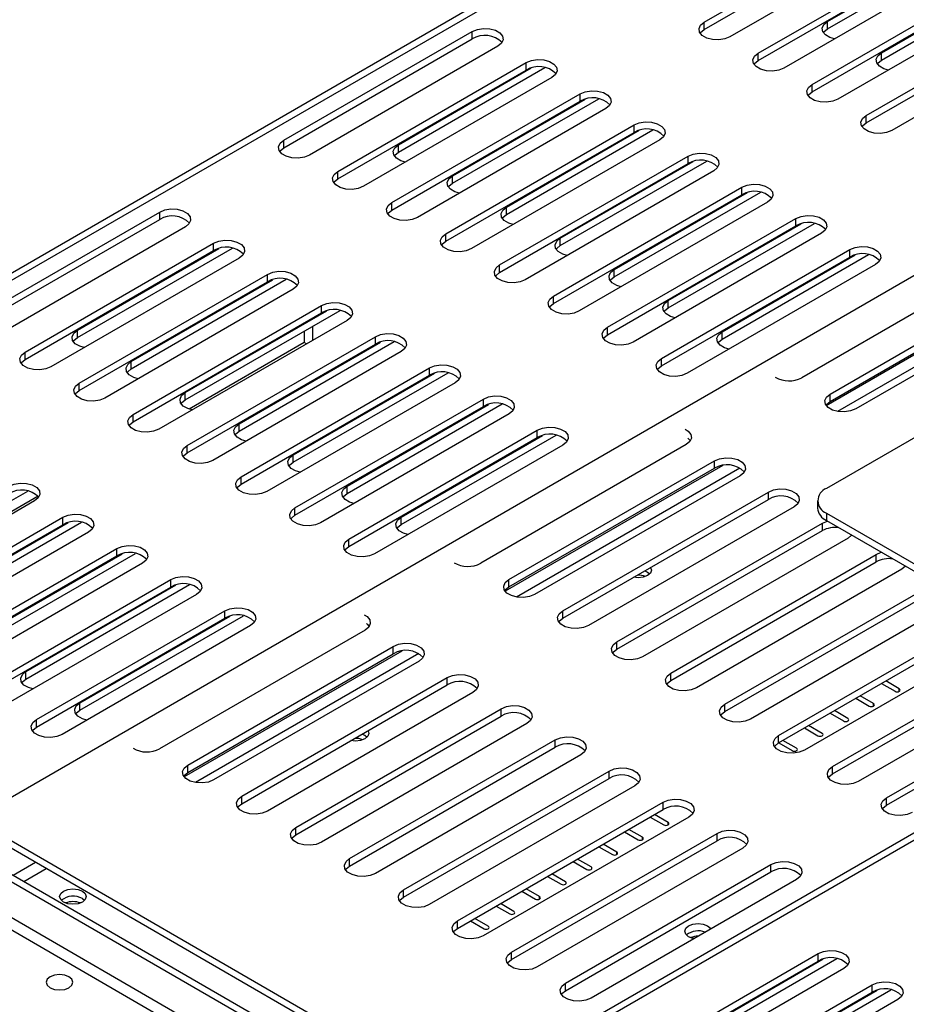
# Model space of a CAD drawing. Units: millimetres. Extents: x 435 to 13162, y 338 to 10285.
# Drawn here: x 11694 to 12043, y 2424 to 2810 of the extents above; entities that cross this region are included whole.
import ezdxf

# ---------------------------------------------------------------- set-up
doc = ezdxf.new("R2010")
doc.units = ezdxf.units.MM
doc.header["$LTSCALE"] = 50

msp = doc.modelspace()

# ---------------------------------------------------------------- linework, layer by layer
at = {"color": 7, "linetype": 'Continuous', "lineweight": 25}
for p, q in [((12308.806, 3067.609), (10134.019, 1812.131)), ((11963.322, 2809.56), (12037.4, 2852.325)), ((11963.322, 2806.644), (12037.4, 2849.408)), ((12047.502, 2846.493), (11973.424, 2803.729)), ((11984.536, 2797.314), (12058.613, 2840.078)), ((11984.536, 2794.398), (12058.613, 2837.162)), ((12011.764, 2806.851), (12065.978, 2838.148)), ((12011.764, 2809.767), (12060.64, 2837.982)), ((12068.715, 2834.247), (11994.637, 2791.483)), ((12005.749, 2785.068), (12079.827, 2827.832)), ((12005.749, 2782.152), (12079.827, 2824.916)), ((12032.977, 2794.604), (12087.191, 2825.901)), ((12032.977, 2797.521), (12081.853, 2825.736)), ((12089.928, 2822.001), (12015.85, 2779.237)), ((12026.962, 2772.822), (12101.04, 2815.586)), ((12026.962, 2769.906), (12101.04, 2812.67)), ((11963.322, 2806.644), (11963.322, 2809.56)), ((12011.764, 2806.851), (12011.764, 2809.767)), ((12111.141, 2809.755), (12037.063, 2766.99)), ((11797.994, 2763.103), (11872.072, 2805.867)), ((11872.072, 2802.951), (11872.072, 2805.867)), ((11797.994, 2760.187), (11872.072, 2802.951)), ((11882.173, 2800.036), (11808.096, 2757.271)), ((11984.536, 2794.398), (11984.536, 2797.314)), ((12032.977, 2794.604), (12032.977, 2797.521)), ((11819.207, 2750.857), (11893.285, 2793.621)), ((11893.285, 2790.705), (11893.285, 2793.621)), ((11819.207, 2747.94), (11893.285, 2790.705)), ((11843.069, 2758.449), (11900.65, 2791.69)), ((11843.069, 2761.365), (11895.311, 2791.525)), ((11903.387, 2787.789), (11829.309, 2745.025)), ((12005.749, 2782.152), (12005.749, 2785.068)), ((11840.42, 2738.611), (11914.498, 2781.375)), ((11840.42, 2735.694), (11914.498, 2778.459)), ((11864.282, 2746.203), (11921.863, 2779.444)), ((11864.282, 2749.119), (11916.525, 2779.278)), ((11914.498, 2778.459), (11914.498, 2781.375)), ((11924.6, 2775.543), (11850.522, 2732.779)), ((12026.962, 2769.906), (12026.962, 2772.822)), ((11861.634, 2726.364), (11935.712, 2769.129)), ((11861.634, 2723.448), (11935.712, 2766.212)), ((11885.495, 2733.957), (11943.076, 2767.198)), ((11885.495, 2736.873), (11937.738, 2767.032)), ((11935.712, 2766.212), (11935.712, 2769.129)), ((11797.994, 2760.187), (11797.994, 2763.103)), ((11945.813, 2763.297), (11871.735, 2720.533)), ((11843.069, 2758.449), (11843.069, 2761.365)), ((11882.847, 2714.118), (11956.925, 2756.883)), ((11906.708, 2721.711), (11964.289, 2754.952)), ((11906.708, 2724.627), (11958.951, 2754.786)), ((11956.925, 2753.966), (11956.925, 2756.883)), ((11819.207, 2747.94), (11819.207, 2750.857)), ((11882.847, 2711.202), (11956.925, 2753.966)), ((11967.026, 2751.051), (11892.948, 2708.287)), ((11864.282, 2746.203), (11864.282, 2749.119)), ((11904.06, 2701.872), (11978.138, 2744.636)), ((11978.138, 2741.72), (11978.138, 2744.636)), ((11904.06, 2698.956), (11978.138, 2741.72)), ((11927.921, 2709.465), (11985.503, 2742.706)), ((11927.921, 2712.381), (11980.164, 2742.54)), ((11840.42, 2735.694), (11840.42, 2738.611)), ((11885.495, 2733.957), (11885.495, 2736.873)), ((11988.239, 2738.805), (11914.162, 2696.041)), ((11675.092, 2692.153), (11749.17, 2734.917)), ((11675.092, 2689.237), (11749.17, 2732.001)), ((11749.17, 2732.001), (11749.17, 2734.917)), ((11925.273, 2689.626), (11999.351, 2732.39)), ((11999.351, 2729.474), (11999.351, 2732.39)), ((11759.272, 2729.086), (11685.194, 2686.322)), ((11925.273, 2686.71), (11999.351, 2729.474)), ((11949.135, 2697.219), (12006.716, 2730.459)), ((11949.135, 2700.135), (12001.377, 2730.294)), ((11861.634, 2723.448), (11861.634, 2726.364)), ((11906.708, 2721.711), (11906.708, 2724.627)), ((12009.453, 2726.559), (11935.375, 2683.795)), ((11696.305, 2679.907), (11770.383, 2722.671)), ((11696.305, 2676.991), (11770.383, 2719.755)), ((11716.799, 2685.556), (11777.748, 2720.74)), ((11716.799, 2688.472), (11772.409, 2720.575)), ((11770.383, 2719.755), (11770.383, 2722.671)), ((11946.486, 2677.38), (12020.564, 2720.144)), ((12020.564, 2717.228), (12020.564, 2720.144)), ((11780.485, 2716.84), (11706.407, 2674.075)), ((11946.486, 2674.464), (12020.564, 2717.228)), ((11970.348, 2684.972), (12027.929, 2718.213)), ((11970.348, 2687.889), (12022.591, 2718.048)), ((12082.475, 2716.463), (12001.663, 2669.811)), ((11882.847, 2711.202), (11882.847, 2714.118)), ((11927.921, 2709.465), (11927.921, 2712.381)), ((12030.666, 2714.313), (11956.588, 2671.548)), ((11717.519, 2667.661), (11791.596, 2710.425)), ((11738.013, 2673.309), (11798.961, 2708.494)), ((11738.013, 2676.226), (11793.623, 2708.329)), ((11791.596, 2707.509), (11791.596, 2710.425)), ((12012.774, 2663.396), (12093.586, 2710.048)), ((11717.519, 2664.745), (11791.596, 2707.509)), ((11801.698, 2704.594), (11727.62, 2661.829)), ((12012.774, 2660.48), (12093.586, 2707.132)), ((11904.06, 2698.956), (11904.06, 2701.872)), ((12103.688, 2704.217), (12022.876, 2657.565)), ((11738.732, 2655.415), (11812.81, 2698.179)), ((11812.81, 2695.263), (11812.81, 2698.179)), ((11949.135, 2697.219), (11949.135, 2700.135)), ((11738.732, 2652.498), (11812.81, 2695.263)), ((11759.226, 2661.063), (11820.174, 2696.248)), ((11759.226, 2663.98), (11814.836, 2696.083)), ((12129.216, 2694.34), (12011.365, 2626.306)), ((11822.911, 2692.347), (11748.833, 2649.583)), ((11809.358, 2684.524), (11809.358, 2690.004)), ((11925.273, 2686.71), (11925.273, 2689.626)), ((11716.799, 2685.556), (11716.799, 2688.472)), ((11759.945, 2643.169), (11834.023, 2685.933)), ((11805.991, 2688.06), (11805.991, 2683.629)), ((11834.023, 2683.017), (11834.023, 2685.933)), ((11970.348, 2684.972), (11970.348, 2687.889)), ((11759.945, 2640.252), (11834.023, 2683.017)), ((11805.991, 2683.629), (11760.712, 2657.49)), ((11780.439, 2648.817), (11841.387, 2684.002)), ((11780.439, 2651.733), (11836.049, 2683.836)), ((11806.9, 2683.105), (11805.991, 2683.629)), ((11696.305, 2676.991), (11696.305, 2679.907)), ((11844.124, 2680.101), (11770.046, 2637.337)), ((11946.486, 2674.464), (11946.486, 2677.38)), ((11738.013, 2673.309), (11738.013, 2676.226)), ((11781.158, 2630.922), (11855.236, 2673.687)), ((11855.236, 2670.77), (11855.236, 2673.687)), ((11781.158, 2628.006), (11855.236, 2670.77)), ((11801.652, 2636.571), (11862.601, 2671.756)), ((11801.652, 2639.487), (11857.262, 2671.59)), ((11717.519, 2664.745), (11717.519, 2667.661)), ((11865.338, 2667.855), (11791.26, 2625.091)), ((11759.226, 2661.063), (11759.226, 2663.98)), ((12012.774, 2660.48), (12012.774, 2663.396)), ((11802.371, 2618.676), (11876.449, 2661.441)), ((11802.371, 2615.76), (11876.449, 2658.524)), ((11822.866, 2624.325), (11883.814, 2659.51)), ((11822.866, 2627.241), (11878.475, 2659.344)), ((11876.449, 2658.524), (11876.449, 2661.441)), ((11738.732, 2652.498), (11738.732, 2655.415)), ((11886.551, 2655.609), (11812.473, 2612.845)), ((11780.439, 2648.817), (11780.439, 2651.733)), ((11823.585, 2606.43), (11897.662, 2649.194)), ((11823.585, 2603.514), (11897.662, 2646.278)), ((11844.079, 2612.079), (11905.027, 2647.264)), ((11844.079, 2614.995), (11899.689, 2647.098)), ((11897.662, 2646.278), (11897.662, 2649.194)), ((11759.945, 2640.252), (11759.945, 2643.169)), ((11907.764, 2643.363), (11833.686, 2600.599)), ((11956.206, 2643.569), (11875.393, 2596.917)), ((11801.652, 2636.571), (11801.652, 2639.487)), ((11886.505, 2590.503), (11967.317, 2637.155)), ((11967.317, 2634.239), (11967.317, 2637.155)), ((11781.158, 2628.006), (11781.158, 2630.922)), ((11886.505, 2587.587), (11967.317, 2634.239)), ((11977.419, 2631.323), (11896.607, 2584.671)), ((11822.866, 2624.325), (11822.866, 2627.241)), ((11632.957, 2588.17), (11697.272, 2625.298)), ((11701.36, 2623.227), (11634.443, 2584.597)), ((11907.718, 2578.257), (11988.531, 2624.909)), ((11988.531, 2621.992), (11988.531, 2624.909)), ((11700.009, 2621.398), (11625.931, 2578.633)), ((11907.718, 2575.341), (11988.531, 2621.992)), ((12007.878, 2621.446), (12007.878, 2618.53)), ((11802.371, 2615.76), (11802.371, 2618.676)), ((11998.632, 2619.077), (11917.82, 2572.425)), ((12011.365, 2616.586), (12122.903, 2552.197)), ((12011.365, 2616.586), (12011.365, 2613.67)), ((11637.043, 2572.219), (11711.121, 2614.983)), ((11637.043, 2569.303), (11711.121, 2612.067)), ((11654.17, 2575.924), (11718.486, 2613.052)), ((11654.17, 2578.84), (11713.147, 2612.887)), ((11711.121, 2612.067), (11711.121, 2614.983)), ((11844.079, 2612.079), (11844.079, 2614.995)), ((11928.932, 2566.011), (12009.744, 2612.662)), ((12009.744, 2612.662), (12011.716, 2613.468)), ((12009.744, 2609.746), (12009.744, 2612.662)), ((12011.365, 2613.67), (12122.903, 2549.281)), ((11721.222, 2609.152), (11647.145, 2566.387)), ((11928.932, 2563.094), (12009.744, 2609.746)), ((12021.24, 2607.97), (12019.845, 2606.831)), ((11823.585, 2603.514), (11823.585, 2606.43)), ((12019.845, 2606.831), (11939.033, 2560.179)), ((11658.256, 2559.973), (11732.334, 2602.737)), ((11658.256, 2557.056), (11732.334, 2599.821)), ((11675.383, 2563.678), (11739.699, 2600.806)), ((11675.383, 2566.594), (11734.36, 2600.641)), ((11732.334, 2599.821), (11732.334, 2602.737)), ((11950.145, 2553.764), (12030.957, 2600.416)), ((12030.957, 2600.416), (12032.929, 2601.222)), ((12030.957, 2597.5), (12030.957, 2600.416)), ((11742.436, 2596.905), (11668.358, 2554.141)), ((11950.145, 2550.848), (12030.957, 2597.5)), ((12222.347, 2592.818), (11353.314, 2091.137)), ((12041.058, 2594.585), (11960.246, 2547.933)), ((12042.453, 2595.724), (12041.058, 2594.585)), ((11679.469, 2547.727), (11753.547, 2590.491)), ((11696.596, 2551.431), (11760.912, 2588.56)), ((11696.596, 2554.348), (11755.574, 2588.394)), ((11753.547, 2587.575), (11753.547, 2590.491)), ((11886.505, 2587.587), (11886.505, 2590.503)), ((11679.469, 2544.81), (11753.547, 2587.575)), ((11763.649, 2584.659), (11689.571, 2541.895)), ((11971.358, 2541.518), (12052.17, 2588.17)), ((11971.358, 2538.602), (12052.17, 2585.254)), ((12062.272, 2582.339), (11981.459, 2535.687)), ((11700.683, 2535.48), (11774.761, 2578.245)), ((11774.761, 2575.328), (11774.761, 2578.245)), ((11907.718, 2575.341), (11907.718, 2578.257)), ((11700.683, 2532.564), (11774.761, 2575.328)), ((11717.81, 2539.185), (11782.125, 2576.314)), ((11717.81, 2542.102), (11776.787, 2576.148)), ((11992.571, 2529.272), (12073.383, 2575.924)), ((11992.571, 2526.356), (12073.383, 2573.008)), ((11784.862, 2572.413), (11710.784, 2529.649)), ((11829.937, 2570.676), (11749.124, 2524.024)), ((12083.485, 2570.093), (12002.673, 2523.441)), ((11928.932, 2563.094), (11928.932, 2566.011)), ((11760.236, 2517.609), (11841.048, 2564.261)), ((11760.236, 2514.693), (11841.048, 2561.345)), ((11841.048, 2561.345), (11841.048, 2564.261)), ((12013.784, 2517.026), (12094.597, 2563.678)), ((11851.15, 2558.43), (11770.338, 2511.778)), ((12013.784, 2514.11), (12094.597, 2560.762)), ((12104.698, 2557.847), (12023.886, 2511.195)), ((11696.596, 2551.431), (11696.596, 2554.348)), ((11950.145, 2550.848), (11950.145, 2553.764)), ((11781.449, 2505.363), (11862.261, 2552.015)), ((11862.261, 2549.099), (11862.261, 2552.015)), ((12032.986, 2549.687), (12038.326, 2546.604)), ((12033.275, 2549.52), (12033.275, 2549.854)), ((12040.01, 2547.576), (12034.67, 2550.659)), ((12034.998, 2504.78), (12115.81, 2551.432)), ((11781.449, 2502.447), (11862.261, 2549.099)), ((11872.363, 2546.184), (11791.551, 2499.532)), ((12034.998, 2501.864), (12115.81, 2548.516)), ((12040.01, 2546.604), (12040.01, 2547.576)), ((11717.81, 2539.185), (11717.81, 2542.102)), ((12022.885, 2543.856), (12028.225, 2540.773)), ((12029.908, 2541.745), (12024.568, 2544.827)), ((11802.662, 2493.117), (11883.475, 2539.769)), ((11883.475, 2536.853), (11883.475, 2539.769)), ((11971.358, 2538.602), (11971.358, 2541.518)), ((12012.783, 2538.024), (12018.123, 2534.941)), ((12019.807, 2535.913), (12014.467, 2538.996)), ((12029.908, 2540.773), (12029.908, 2541.745)), ((11700.683, 2532.564), (11700.683, 2535.48)), ((11802.662, 2490.201), (11883.475, 2536.853)), ((11893.576, 2533.937), (11812.764, 2487.286)), ((12002.681, 2532.193), (12008.022, 2529.11)), ((12009.705, 2530.082), (12004.365, 2533.165)), ((11823.876, 2480.871), (11904.688, 2527.523)), ((11904.688, 2524.607), (11904.688, 2527.523)), ((11992.571, 2526.356), (11992.571, 2529.272)), ((11992.58, 2526.361), (11997.92, 2523.278)), ((11992.869, 2526.194), (11992.869, 2526.528)), ((11999.604, 2524.25), (11994.264, 2527.333)), ((11823.876, 2477.955), (11904.688, 2524.607)), ((11914.789, 2521.691), (11833.977, 2475.039)), ((11760.236, 2514.693), (11760.236, 2517.609)), ((11845.089, 2468.625), (11925.901, 2515.277)), ((11925.901, 2512.36), (11925.901, 2515.277)), ((12013.784, 2514.11), (12013.784, 2517.026)), ((11845.089, 2465.709), (11925.901, 2512.36)), ((11936.003, 2509.445), (11855.19, 2462.793)), ((11781.449, 2502.447), (11781.449, 2505.363)), ((12034.998, 2501.864), (12034.998, 2504.78)), ((11866.302, 2456.379), (11947.114, 2503.031)), ((11866.302, 2453.462), (11947.114, 2500.114)), ((11947.114, 2500.114), (11947.114, 2503.031)), ((11957.216, 2497.199), (11876.404, 2450.547)), ((11942.072, 2497.204), (11947.412, 2494.121)), ((11942.362, 2497.037), (11942.362, 2497.371)), ((11949.096, 2495.093), (11943.756, 2498.176)), ((11802.662, 2490.201), (11802.662, 2493.117)), ((11932.26, 2491.205), (11932.26, 2491.539)), ((11938.995, 2489.261), (11933.654, 2492.344)), ((11862.379, 2388.665), (11685.603, 2490.716)), ((11859.854, 2387.207), (11685.603, 2487.8)), ((11887.515, 2444.133), (11968.327, 2490.784)), ((11887.515, 2441.216), (11968.327, 2487.868)), ((11931.971, 2491.372), (11937.311, 2488.289)), ((11938.995, 2488.289), (11938.995, 2489.261)), ((11968.327, 2487.868), (11968.327, 2490.784)), ((11978.429, 2484.953), (11897.617, 2438.301)), ((11921.869, 2485.541), (11927.209, 2482.458)), ((11922.159, 2485.374), (11922.159, 2485.708)), ((11928.893, 2483.43), (11923.553, 2486.513)), ((11823.876, 2477.955), (11823.876, 2480.871)), ((11918.791, 2477.598), (11913.451, 2480.681)), ((11928.893, 2482.458), (11928.893, 2483.43)), ((11849.74, 2382.84), (11688.14, 2476.13)), ((11908.728, 2431.886), (11989.541, 2478.538)), ((11911.768, 2479.709), (11917.108, 2476.626)), ((11989.541, 2475.622), (11989.541, 2478.538)), ((11847.215, 2381.382), (11685.615, 2474.672)), ((11901.666, 2473.878), (11907.006, 2470.795)), ((11908.69, 2471.767), (11903.35, 2474.85)), ((11908.728, 2428.97), (11989.541, 2475.622)), ((11999.642, 2472.707), (11918.83, 2426.055)), ((11845.089, 2465.709), (11845.089, 2468.625)), ((11898.588, 2465.935), (11893.248, 2469.018)), ((11718.781, 2465.157), (11719.666, 2464.477)), ((11891.565, 2468.046), (11896.905, 2464.963)), ((11891.854, 2467.879), (11891.854, 2468.213)), ((11898.588, 2464.963), (11898.588, 2465.935)), ((11881.463, 2462.215), (11886.803, 2459.132)), ((11881.753, 2462.048), (11881.753, 2462.382)), ((11888.487, 2460.104), (11883.147, 2463.187)), ((11878.385, 2454.272), (11873.045, 2457.355)), ((11866.302, 2453.462), (11866.302, 2456.379)), ((11871.362, 2456.383), (11876.702, 2453.3)), ((11887.515, 2441.216), (11887.515, 2444.133)), ((11934.028, 2400.773), (12008.106, 2443.537)), ((11951.155, 2404.478), (12015.47, 2441.607)), ((11951.155, 2407.394), (12010.132, 2441.441)), ((12008.106, 2440.621), (12008.106, 2443.537)), ((11934.028, 2397.857), (12008.106, 2440.621)), ((12018.207, 2437.706), (11944.129, 2394.942)), ((11908.728, 2428.97), (11908.728, 2431.886)), ((11955.241, 2388.527), (12029.319, 2431.291)), ((12029.319, 2428.375), (12029.319, 2431.291)), ((11955.241, 2385.611), (12029.319, 2428.375)), ((11972.368, 2392.232), (12036.684, 2429.36)), ((11972.368, 2395.148), (12031.345, 2429.195)), ((12039.421, 2425.46), (11965.343, 2382.695))]:
    msp.add_line(p, q, dxfattribs=at)
at = {"color": 8, "linetype": 'Continuous', "lineweight": 25}
for p, q in [((12310.646, 3065.854), (10134.019, 1809.314)), ((10134.019, 1606.365), (12195.164, 2796.238)), ((12096.878, 2708.213), (12011.297, 2658.808)), ((12103.555, 2707.207), (12015.772, 2656.531)), ((12384.015, 2683.33), (11355.755, 2089.728)), ((11970.609, 2635.319), (11885.027, 2585.914)), ((11977.286, 2634.313), (11889.503, 2583.638)), ((11844.34, 2562.426), (11758.758, 2513.02)), ((11851.017, 2561.42), (11763.234, 2510.744)), ((12023.174, 2543.689), (12023.174, 2544.023)), ((11949.096, 2494.121), (11949.096, 2495.093)), ((11700.337, 2479.294), (11691.497, 2474.191)), ((11704.546, 2476.864), (11695.707, 2471.761)), ((11832.915, 2375.542), (11685.615, 2460.577)), ((11828.705, 2373.112), (11685.603, 2455.724))]:
    msp.add_line(p, q, dxfattribs=at)
at = {"color": 7, "linetype": 'Continuous', "lineweight": 25, "flags": 128}
for points in [[(11973.424, 2803.729), (11971.392, 2802.907), (11968.996, 2802.537), (11966.524, 2802.662), (11964.276, 2803.267), (11962.522, 2804.279), (11961.474, 2805.577), (11961.257, 2807.004), (11961.899, 2808.387), (11963.322, 2809.56)], [(12014.501, 2802.95), (12012.718, 2803.473), (12010.964, 2804.486), (12009.915, 2805.784), (12009.699, 2807.21), (12010.341, 2808.594), (12011.764, 2809.767)], [(11872.072, 2805.867), (11874.104, 2806.688), (11876.5, 2807.059), (11878.971, 2806.934), (11881.22, 2806.329), (11882.974, 2805.316), (11884.022, 2804.019), (11884.238, 2802.592), (11883.596, 2801.209), (11882.173, 2800.036)], [(11961.692, 2805.186), (11961.899, 2805.471), (11963.322, 2806.644)], [(12010.133, 2805.393), (12010.341, 2805.677), (12011.764, 2806.851)], [(11994.637, 2791.483), (11992.605, 2790.661), (11990.209, 2790.291), (11987.738, 2790.415), (11985.489, 2791.021), (11983.735, 2792.033), (11982.687, 2793.331), (11982.471, 2794.758), (11983.113, 2796.141), (11984.536, 2797.314)], [(12035.714, 2790.704), (12033.931, 2791.227), (12032.177, 2792.24), (12031.129, 2793.538), (12030.912, 2794.964), (12031.554, 2796.348), (12032.977, 2797.521)], [(11893.285, 2793.621), (11895.317, 2794.442), (11897.713, 2794.813), (11900.185, 2794.688), (11902.433, 2794.083), (11904.187, 2793.07), (11905.235, 2791.772), (11905.452, 2790.346), (11904.809, 2788.963), (11903.387, 2787.789)], [(11982.905, 2792.94), (11983.113, 2793.225), (11984.536, 2794.398)], [(12031.347, 2793.147), (12031.554, 2793.431), (12032.977, 2794.604)], [(11914.498, 2781.375), (11916.53, 2782.196), (11918.927, 2782.567), (11921.398, 2782.442), (11923.646, 2781.837), (11925.4, 2780.824), (11926.449, 2779.526), (11926.665, 2778.1), (11926.023, 2776.716), (11924.6, 2775.543)], [(12015.85, 2779.237), (12013.818, 2778.415), (12011.422, 2778.045), (12008.951, 2778.169), (12006.703, 2778.775), (12004.948, 2779.787), (12003.9, 2781.085), (12003.684, 2782.512), (12004.326, 2783.895), (12005.749, 2785.068)], [(12004.118, 2780.694), (12004.326, 2780.979), (12005.749, 2782.152)], [(11935.712, 2769.129), (11937.744, 2769.95), (11940.14, 2770.321), (11942.611, 2770.196), (11944.859, 2769.591), (11946.613, 2768.578), (11947.662, 2767.28), (11947.878, 2765.854), (11947.236, 2764.47), (11945.813, 2763.297)], [(12037.063, 2766.99), (12035.031, 2766.169), (12032.635, 2765.798), (12030.164, 2765.923), (12027.916, 2766.528), (12026.162, 2767.541), (12025.113, 2768.839), (12024.897, 2770.266), (12025.539, 2771.649), (12026.962, 2772.822)], [(12025.331, 2768.448), (12025.539, 2768.733), (12026.962, 2769.906)], [(11808.096, 2757.271), (11806.064, 2756.45), (11803.667, 2756.079), (11801.196, 2756.204), (11798.948, 2756.809), (11797.194, 2757.822), (11796.145, 2759.12), (11795.929, 2760.546), (11796.571, 2761.93), (11797.994, 2763.103)], [(11796.363, 2758.729), (11796.571, 2759.013), (11797.994, 2760.187)], [(11845.805, 2754.549), (11844.022, 2755.072), (11842.268, 2756.085), (11841.22, 2757.382), (11841.004, 2758.809), (11841.646, 2760.192), (11843.069, 2761.365)], [(11841.438, 2756.992), (11841.646, 2757.276), (11843.069, 2758.449)], [(11956.925, 2756.883), (11958.957, 2757.704), (11961.353, 2758.075), (11963.824, 2757.95), (11966.072, 2757.345), (11967.827, 2756.332), (11968.875, 2755.034), (11969.091, 2753.607), (11968.449, 2752.224), (11967.026, 2751.051)], [(11829.309, 2745.025), (11827.277, 2744.204), (11824.881, 2743.833), (11822.409, 2743.958), (11820.161, 2744.563), (11818.407, 2745.576), (11817.359, 2746.874), (11817.142, 2748.3), (11817.784, 2749.684), (11819.207, 2750.857)], [(11817.577, 2746.483), (11817.784, 2746.767), (11819.207, 2747.94)], [(11867.019, 2742.302), (11865.236, 2742.826), (11863.481, 2743.838), (11862.433, 2745.136), (11862.217, 2746.563), (11862.859, 2747.946), (11864.282, 2749.119)], [(11862.651, 2744.745), (11862.859, 2745.03), (11864.282, 2746.203)], [(11978.138, 2744.636), (11980.17, 2745.458), (11982.566, 2745.828), (11985.037, 2745.704), (11987.286, 2745.098), (11989.04, 2744.086), (11990.088, 2742.788), (11990.304, 2741.361), (11989.662, 2739.978), (11988.239, 2738.805)], [(11749.17, 2734.917), (11751.202, 2735.739), (11753.598, 2736.109), (11756.069, 2735.985), (11758.318, 2735.379), (11760.072, 2734.367), (11761.12, 2733.069), (11761.336, 2731.642), (11760.694, 2730.259), (11759.272, 2729.086)], [(11850.522, 2732.779), (11848.49, 2731.958), (11846.094, 2731.587), (11843.623, 2731.712), (11841.374, 2732.317), (11839.62, 2733.33), (11838.572, 2734.628), (11838.356, 2736.054), (11838.998, 2737.437), (11840.42, 2738.611)], [(11838.79, 2734.237), (11838.998, 2734.521), (11840.42, 2735.694)], [(11888.232, 2730.056), (11886.449, 2730.58), (11884.695, 2731.592), (11883.646, 2732.89), (11883.43, 2734.317), (11884.072, 2735.7), (11885.495, 2736.873)], [(11883.864, 2732.499), (11884.072, 2732.784), (11885.495, 2733.957)], [(11999.351, 2732.39), (12001.383, 2733.212), (12003.779, 2733.582), (12006.251, 2733.458), (12008.499, 2732.852), (12010.253, 2731.84), (12011.301, 2730.542), (12011.518, 2729.115), (12010.876, 2727.732), (12009.453, 2726.559)], [(11770.383, 2722.671), (11772.415, 2723.493), (11774.811, 2723.863), (11777.283, 2723.738), (11779.531, 2723.133), (11781.285, 2722.121), (11782.333, 2720.823), (11782.55, 2719.396), (11781.908, 2718.013), (11780.485, 2716.84)], [(11871.735, 2720.533), (11869.703, 2719.712), (11867.307, 2719.341), (11864.836, 2719.466), (11862.587, 2720.071), (11860.833, 2721.084), (11859.785, 2722.381), (11859.569, 2723.808), (11860.211, 2725.191), (11861.634, 2726.364)], [(11909.445, 2717.81), (11907.662, 2718.334), (11905.908, 2719.346), (11904.859, 2720.644), (11904.643, 2722.071), (11905.285, 2723.454), (11906.708, 2724.627)], [(11860.003, 2721.991), (11860.211, 2722.275), (11861.634, 2723.448)], [(11905.078, 2720.253), (11905.285, 2720.538), (11906.708, 2721.711)], [(12020.564, 2720.144), (12022.596, 2720.966), (12024.993, 2721.336), (12027.464, 2721.211), (12029.712, 2720.606), (12031.466, 2719.594), (12032.515, 2718.296), (12032.731, 2716.869), (12032.089, 2715.486), (12030.666, 2714.313)], [(11892.948, 2708.287), (11890.916, 2707.465), (11888.52, 2707.095), (11886.049, 2707.22), (11883.801, 2707.825), (11882.047, 2708.837), (11880.998, 2710.135), (11880.782, 2711.562), (11881.424, 2712.945), (11882.847, 2714.118)], [(11930.658, 2705.564), (11928.875, 2706.087), (11927.121, 2707.1), (11926.073, 2708.398), (11925.856, 2709.825), (11926.499, 2711.208), (11927.921, 2712.381)], [(11791.596, 2710.425), (11793.628, 2711.246), (11796.025, 2711.617), (11798.496, 2711.492), (11800.744, 2710.887), (11802.498, 2709.874), (11803.547, 2708.577), (11803.763, 2707.15), (11803.121, 2705.767), (11801.698, 2704.594)], [(11881.216, 2709.744), (11881.424, 2710.029), (11882.847, 2711.202)], [(11926.291, 2708.007), (11926.499, 2708.292), (11927.921, 2709.465)], [(11914.162, 2696.041), (11912.13, 2695.219), (11909.733, 2694.849), (11907.262, 2694.973), (11905.014, 2695.579), (11903.26, 2696.591), (11902.211, 2697.889), (11901.995, 2699.316), (11902.637, 2700.699), (11904.06, 2701.872)], [(11812.81, 2698.179), (11814.842, 2699), (11817.238, 2699.371), (11819.709, 2699.246), (11821.957, 2698.641), (11823.711, 2697.628), (11824.76, 2696.33), (11824.976, 2694.904), (11824.334, 2693.521), (11822.911, 2692.347)], [(11902.429, 2697.498), (11902.637, 2697.783), (11904.06, 2698.956)], [(11951.871, 2693.318), (11950.088, 2693.841), (11948.334, 2694.854), (11947.286, 2696.152), (11947.07, 2697.578), (11947.712, 2698.962), (11949.135, 2700.135)], [(11947.504, 2695.761), (11947.712, 2696.045), (11949.135, 2697.219)], [(11935.375, 2683.795), (11933.343, 2682.973), (11930.947, 2682.603), (11928.475, 2682.727), (11926.227, 2683.333), (11924.473, 2684.345), (11923.425, 2685.643), (11923.208, 2687.07), (11923.85, 2688.453), (11925.273, 2689.626)], [(11719.536, 2681.655), (11717.753, 2682.178), (11715.999, 2683.191), (11714.951, 2684.489), (11714.735, 2685.915), (11715.377, 2687.299), (11716.799, 2688.472)], [(11715.169, 2684.098), (11715.377, 2684.383), (11716.799, 2685.556)], [(11834.023, 2685.933), (11836.055, 2686.754), (11838.451, 2687.125), (11840.922, 2687), (11843.171, 2686.395), (11844.925, 2685.382), (11845.973, 2684.084), (11846.189, 2682.658), (11845.547, 2681.274), (11844.124, 2680.101)], [(11923.643, 2685.252), (11923.85, 2685.537), (11925.273, 2686.71)], [(11973.085, 2681.072), (11971.302, 2681.595), (11969.547, 2682.608), (11968.499, 2683.906), (11968.283, 2685.332), (11968.925, 2686.716), (11970.348, 2687.889)], [(11968.717, 2683.515), (11968.925, 2683.799), (11970.348, 2684.972)], [(11706.407, 2674.075), (11704.375, 2673.254), (11701.979, 2672.883), (11699.507, 2673.008), (11697.259, 2673.613), (11695.505, 2674.626), (11694.457, 2675.924), (11694.24, 2677.351), (11694.882, 2678.734), (11696.305, 2679.907)], [(11956.588, 2671.548), (11954.556, 2670.727), (11952.16, 2670.356), (11949.689, 2670.481), (11947.44, 2671.086), (11945.686, 2672.099), (11944.638, 2673.397), (11944.422, 2674.824), (11945.064, 2676.207), (11946.486, 2677.38)], [(11694.675, 2675.533), (11694.882, 2675.818), (11696.305, 2676.991)], [(11740.75, 2669.409), (11738.966, 2669.932), (11737.212, 2670.945), (11736.164, 2672.243), (11735.948, 2673.669), (11736.59, 2675.053), (11738.013, 2676.226)], [(11855.236, 2673.687), (11857.268, 2674.508), (11859.664, 2674.879), (11862.135, 2674.754), (11864.384, 2674.149), (11866.138, 2673.136), (11867.186, 2671.838), (11867.402, 2670.412), (11866.76, 2669.028), (11865.338, 2667.855)], [(11944.856, 2673.006), (11945.064, 2673.291), (11946.486, 2674.464)], [(11736.382, 2671.852), (11736.59, 2672.136), (11738.013, 2673.309)], [(11727.62, 2661.829), (11725.588, 2661.008), (11723.192, 2660.637), (11720.721, 2660.762), (11718.472, 2661.367), (11716.718, 2662.38), (11715.67, 2663.678), (11715.454, 2665.104), (11716.096, 2666.488), (11717.519, 2667.661)], [(11715.888, 2663.287), (11716.096, 2663.571), (11717.519, 2664.745)], [(11761.963, 2657.163), (11760.18, 2657.686), (11758.426, 2658.699), (11757.377, 2659.997), (11757.161, 2661.423), (11757.803, 2662.806), (11759.226, 2663.98)], [(11876.449, 2661.441), (11878.481, 2662.262), (11880.877, 2662.633), (11883.349, 2662.508), (11885.597, 2661.903), (11887.351, 2660.89), (11888.399, 2659.592), (11888.616, 2658.165), (11887.974, 2656.782), (11886.551, 2655.609)], [(12022.876, 2657.565), (12020.844, 2656.744), (12018.447, 2656.373), (12015.976, 2656.498), (12013.728, 2657.103), (12011.974, 2658.116), (12010.925, 2659.413), (12010.709, 2660.84), (12011.351, 2662.223), (12012.774, 2663.396)], [(11757.595, 2659.606), (11757.803, 2659.89), (11759.226, 2661.063)], [(12011.144, 2659.023), (12011.351, 2659.307), (12012.774, 2660.48)], [(11748.833, 2649.583), (11746.801, 2648.762), (11744.405, 2648.391), (11741.934, 2648.516), (11739.686, 2649.121), (11737.931, 2650.134), (11736.883, 2651.432), (11736.667, 2652.858), (11737.309, 2654.242), (11738.732, 2655.415)], [(11737.101, 2651.041), (11737.309, 2651.325), (11738.732, 2652.498)], [(11783.176, 2644.917), (11781.393, 2645.44), (11779.639, 2646.453), (11778.59, 2647.75), (11778.374, 2649.177), (11779.016, 2650.56), (11780.439, 2651.733)], [(11897.662, 2649.194), (11899.694, 2650.016), (11902.091, 2650.386), (11904.562, 2650.262), (11906.81, 2649.656), (11908.564, 2648.644), (11909.613, 2647.346), (11909.829, 2645.919), (11909.187, 2644.536), (11907.764, 2643.363)], [(11778.808, 2647.36), (11779.016, 2647.644), (11780.439, 2648.817)], [(11955.856, 2649.59), (11957.006, 2648.85), (11958.054, 2647.552), (11958.271, 2646.126), (11957.629, 2644.742), (11956.206, 2643.569)], [(11770.046, 2637.337), (11768.014, 2636.516), (11765.618, 2636.145), (11763.147, 2636.27), (11760.899, 2636.875), (11759.145, 2637.888), (11758.096, 2639.186), (11757.88, 2640.612), (11758.522, 2641.995), (11759.945, 2643.169)], [(11956.821, 2646.08), (11957.006, 2645.934), (11957.869, 2644.975)], [(11758.314, 2638.795), (11758.522, 2639.079), (11759.945, 2640.252)], [(11804.389, 2632.67), (11802.606, 2633.194), (11800.852, 2634.206), (11799.804, 2635.504), (11799.587, 2636.931), (11800.229, 2638.314), (11801.652, 2639.487)], [(11800.022, 2635.113), (11800.229, 2635.398), (11801.652, 2636.571)], [(11967.317, 2637.155), (11969.349, 2637.976), (11971.746, 2638.347), (11974.217, 2638.222), (11976.465, 2637.617), (11978.219, 2636.604), (11979.268, 2635.306), (11979.484, 2633.88), (11978.842, 2632.496), (11977.419, 2631.323)], [(11791.26, 2625.091), (11789.228, 2624.27), (11786.831, 2623.899), (11784.36, 2624.024), (11782.112, 2624.629), (11780.358, 2625.642), (11779.309, 2626.939), (11779.093, 2628.366), (11779.735, 2629.749), (11781.158, 2630.922)], [(11689.908, 2627.229), (11691.94, 2628.051), (11694.336, 2628.421), (11696.807, 2628.296), (11699.055, 2627.691), (11700.81, 2626.679), (11701.858, 2625.381), (11702.074, 2623.954), (11701.432, 2622.571), (11700.009, 2621.398)], [(11779.528, 2626.549), (11779.735, 2626.833), (11781.158, 2628.006)], [(11825.602, 2620.424), (11823.819, 2620.948), (11822.065, 2621.96), (11821.017, 2623.258), (11820.801, 2624.685), (11821.443, 2626.068), (11822.866, 2627.241)], [(11821.235, 2622.867), (11821.443, 2623.152), (11822.866, 2624.325)], [(11988.531, 2624.909), (11990.563, 2625.73), (11992.959, 2626.101), (11995.43, 2625.976), (11997.678, 2625.371), (11999.432, 2624.358), (12000.481, 2623.06), (12000.697, 2621.633), (12000.055, 2620.25), (11998.632, 2619.077)], [(11711.121, 2614.983), (11713.153, 2615.804), (11715.549, 2616.175), (11718.02, 2616.05), (11720.269, 2615.445), (11722.023, 2614.432), (11723.071, 2613.135), (11723.287, 2611.708), (11722.645, 2610.325), (11721.222, 2609.152)], [(11812.473, 2612.845), (11810.441, 2612.023), (11808.045, 2611.653), (11805.573, 2611.778), (11803.325, 2612.383), (11801.571, 2613.395), (11800.523, 2614.693), (11800.306, 2616.12), (11800.949, 2617.503), (11802.371, 2618.676)], [(11800.741, 2614.302), (11800.949, 2614.587), (11802.371, 2615.76)], [(11846.816, 2608.178), (11845.032, 2608.702), (11843.278, 2609.714), (11842.23, 2611.012), (11842.014, 2612.439), (11842.656, 2613.822), (11844.079, 2614.995)], [(11842.448, 2610.621), (11842.656, 2610.906), (11844.079, 2612.079)], [(11732.334, 2602.737), (11734.366, 2603.558), (11736.762, 2603.929), (11739.234, 2603.804), (11741.482, 2603.199), (11743.236, 2602.186), (11744.284, 2600.888), (11744.501, 2599.462), (11743.859, 2598.079), (11742.436, 2596.905)], [(11833.686, 2600.599), (11831.654, 2599.777), (11829.258, 2599.407), (11826.787, 2599.531), (11824.538, 2600.137), (11822.784, 2601.149), (11821.736, 2602.447), (11821.52, 2603.874), (11822.162, 2605.257), (11823.585, 2606.43)], [(11821.954, 2602.056), (11822.162, 2602.341), (11823.585, 2603.514)], [(11942.232, 2595.265), (11942.549, 2594.228), (11942.15, 2593.071), (11941.015, 2592.09), (11939.315, 2591.434), (11937.311, 2591.204), (11935.515, 2591.387)], [(11939.924, 2593.933), (11941.015, 2593.45), (11941.9, 2592.77)], [(11753.547, 2590.491), (11755.579, 2591.312), (11757.976, 2591.683), (11760.447, 2591.558), (11762.695, 2590.953), (11764.449, 2589.94), (11765.498, 2588.642), (11765.714, 2587.216), (11765.072, 2585.832), (11763.649, 2584.659)], [(11896.607, 2584.671), (11894.575, 2583.85), (11892.178, 2583.479), (11889.707, 2583.604), (11887.459, 2584.209), (11885.705, 2585.222), (11884.656, 2586.52), (11884.44, 2587.946), (11885.082, 2589.33), (11886.505, 2590.503)], [(11884.874, 2586.129), (11885.082, 2586.414), (11886.505, 2587.587)], [(11774.761, 2578.245), (11776.793, 2579.066), (11779.189, 2579.437), (11781.66, 2579.312), (11783.908, 2578.707), (11785.662, 2577.694), (11786.711, 2576.396), (11786.927, 2574.97), (11786.285, 2573.586), (11784.862, 2572.413)], [(11829.587, 2576.696), (11830.737, 2575.957), (11831.785, 2574.659), (11832.001, 2573.232), (11831.359, 2571.849), (11829.937, 2570.676)], [(11917.82, 2572.425), (11915.788, 2571.604), (11913.392, 2571.233), (11910.92, 2571.358), (11908.672, 2571.963), (11906.918, 2572.976), (11905.87, 2574.274), (11905.653, 2575.7), (11906.295, 2577.084), (11907.718, 2578.257)], [(11830.552, 2573.186), (11830.737, 2573.04), (11831.6, 2572.082)], [(11906.088, 2573.883), (11906.295, 2574.167), (11907.718, 2575.341)], [(11841.048, 2564.261), (11843.08, 2565.083), (11845.476, 2565.453), (11847.948, 2565.328), (11850.196, 2564.723), (11851.95, 2563.711), (11852.998, 2562.413), (11853.215, 2560.986), (11852.573, 2559.603), (11851.15, 2558.43)], [(11939.033, 2560.179), (11937.001, 2559.358), (11934.605, 2558.987), (11932.134, 2559.112), (11929.885, 2559.717), (11928.131, 2560.73), (11927.083, 2562.028), (11926.867, 2563.454), (11927.509, 2564.838), (11928.932, 2566.011)], [(11927.301, 2561.637), (11927.509, 2561.921), (11928.932, 2563.094)], [(11699.333, 2547.531), (11697.55, 2548.054), (11695.796, 2549.067), (11694.748, 2550.365), (11694.532, 2551.791), (11695.174, 2553.175), (11696.596, 2554.348)], [(11960.246, 2547.933), (11958.214, 2547.112), (11955.818, 2546.741), (11953.347, 2546.866), (11951.099, 2547.471), (11949.344, 2548.484), (11948.296, 2549.782), (11948.08, 2551.208), (11948.722, 2552.591), (11950.145, 2553.764)], [(11694.966, 2549.974), (11695.174, 2550.258), (11696.596, 2551.431)], [(11862.261, 2552.015), (11864.294, 2552.836), (11866.69, 2553.207), (11869.161, 2553.082), (11871.409, 2552.477), (11873.163, 2551.464), (11874.212, 2550.167), (11874.428, 2548.74), (11873.786, 2547.357), (11872.363, 2546.184)], [(11948.514, 2549.391), (11948.722, 2549.675), (11950.145, 2550.848)], [(12038.326, 2546.604), (12038.712, 2546.455), (12039.168, 2546.403), (12039.624, 2546.455), (12040.01, 2546.604), (12040.268, 2546.827), (12040.358, 2547.09), (12040.268, 2547.353), (12040.01, 2547.576)], [(11720.547, 2535.285), (11718.763, 2535.808), (11717.009, 2536.821), (11715.961, 2538.119), (11715.745, 2539.545), (11716.387, 2540.928), (11717.81, 2542.102)], [(11716.179, 2537.728), (11716.387, 2538.012), (11717.81, 2539.185)], [(11883.475, 2539.769), (11885.507, 2540.59), (11887.903, 2540.961), (11890.374, 2540.836), (11892.622, 2540.231), (11894.377, 2539.218), (11895.425, 2537.92), (11895.641, 2536.494), (11894.999, 2535.111), (11893.576, 2533.937)], [(11981.459, 2535.687), (11979.427, 2534.865), (11977.031, 2534.495), (11974.56, 2534.62), (11972.312, 2535.225), (11970.558, 2536.237), (11969.509, 2537.535), (11969.293, 2538.962), (11969.935, 2540.345), (11971.358, 2541.518)], [(11969.727, 2537.145), (11969.935, 2537.429), (11971.358, 2538.602)], [(12028.225, 2540.773), (12028.611, 2540.624), (12029.066, 2540.571), (12029.522, 2540.624), (12029.908, 2540.773), (12030.166, 2540.996), (12030.257, 2541.259), (12030.166, 2541.522), (12029.908, 2541.745)], [(11710.784, 2529.649), (11708.752, 2528.828), (11706.356, 2528.457), (11703.885, 2528.582), (11701.636, 2529.187), (11699.882, 2530.2), (11698.834, 2531.497), (11698.618, 2532.924), (11699.26, 2534.307), (11700.683, 2535.48)], [(12018.123, 2534.941), (12018.509, 2534.792), (12018.965, 2534.74), (12019.42, 2534.792), (12019.807, 2534.941), (12020.065, 2535.164), (12020.155, 2535.427), (12020.065, 2535.69), (12019.807, 2535.913)], [(11699.052, 2531.107), (11699.26, 2531.391), (11700.683, 2532.564)], [(11831.115, 2531.118), (11831.432, 2530.082), (11831.034, 2528.925), (11829.898, 2527.944), (11828.199, 2527.288), (11826.194, 2527.058), (11824.399, 2527.241)], [(11828.807, 2529.786), (11829.898, 2529.304), (11830.783, 2528.624)], [(11904.688, 2527.523), (11906.72, 2528.344), (11909.116, 2528.715), (11911.587, 2528.59), (11913.836, 2527.985), (11915.59, 2526.972), (11916.638, 2525.674), (11916.854, 2524.248), (11916.212, 2522.864), (11914.789, 2521.691)], [(12002.673, 2523.441), (12000.641, 2522.619), (11998.244, 2522.249), (11995.773, 2522.374), (11993.525, 2522.979), (11991.771, 2523.991), (11990.722, 2525.289), (11990.506, 2526.716), (11991.148, 2528.099), (11992.571, 2529.272)], [(11990.941, 2524.898), (11991.148, 2525.183), (11992.571, 2526.356)], [(12008.022, 2529.11), (12008.408, 2528.961), (12008.863, 2528.909), (12009.319, 2528.961), (12009.705, 2529.11), (12009.963, 2529.333), (12010.054, 2529.596), (12009.963, 2529.859), (12009.705, 2530.082)], [(11997.92, 2523.278), (11998.306, 2523.129), (11998.762, 2523.077), (11999.217, 2523.129), (11999.604, 2523.278), (11999.862, 2523.501), (11999.952, 2523.764), (11999.862, 2524.027), (11999.604, 2524.25)], [(11770.338, 2511.778), (11768.306, 2510.956), (11765.909, 2510.586), (11763.438, 2510.711), (11761.19, 2511.316), (11759.436, 2512.328), (11758.387, 2513.626), (11758.171, 2515.053), (11758.813, 2516.436), (11760.236, 2517.609)], [(11925.901, 2515.277), (11927.933, 2516.098), (11930.329, 2516.469), (11932.801, 2516.344), (11935.049, 2515.739), (11936.803, 2514.726), (11937.851, 2513.428), (11938.068, 2512.002), (11937.425, 2510.618), (11936.003, 2509.445)], [(12023.886, 2511.195), (12021.854, 2510.373), (12019.458, 2510.003), (12016.986, 2510.127), (12014.738, 2510.733), (12012.984, 2511.745), (12011.936, 2513.043), (12011.719, 2514.47), (12012.361, 2515.853), (12013.784, 2517.026)], [(11758.605, 2513.235), (11758.813, 2513.52), (11760.236, 2514.693)], [(12012.154, 2512.652), (12012.361, 2512.937), (12013.784, 2514.11)], [(11791.551, 2499.532), (11789.519, 2498.71), (11787.123, 2498.34), (11784.651, 2498.464), (11782.403, 2499.07), (11780.649, 2500.082), (11779.601, 2501.38), (11779.384, 2502.807), (11780.026, 2504.19), (11781.449, 2505.363)], [(11947.114, 2503.031), (11949.146, 2503.852), (11951.542, 2504.223), (11954.014, 2504.098), (11956.262, 2503.493), (11958.016, 2502.48), (11959.064, 2501.182), (11959.281, 2499.755), (11958.639, 2498.372), (11957.216, 2497.199)], [(12045.099, 2498.949), (12043.067, 2498.127), (12040.671, 2497.756), (12038.2, 2497.881), (12035.951, 2498.486), (12034.197, 2499.499), (12033.149, 2500.797), (12032.933, 2502.224), (12033.575, 2503.607), (12034.998, 2504.78)], [(11779.819, 2500.989), (11780.026, 2501.274), (11781.449, 2502.447)], [(12033.367, 2500.406), (12033.575, 2500.691), (12034.998, 2501.864)], [(11812.764, 2487.286), (11810.732, 2486.464), (11808.336, 2486.093), (11805.865, 2486.218), (11803.616, 2486.824), (11801.862, 2487.836), (11800.814, 2489.134), (11800.598, 2490.561), (11801.24, 2491.944), (11802.662, 2493.117)], [(11947.412, 2494.121), (11947.799, 2493.972), (11948.254, 2493.92), (11948.71, 2493.972), (11949.096, 2494.121), (11949.354, 2494.344), (11949.445, 2494.607), (11949.354, 2494.87), (11949.096, 2495.093)], [(11968.327, 2490.784), (11970.36, 2491.606), (11972.756, 2491.976), (11975.227, 2491.852), (11977.475, 2491.246), (11979.229, 2490.234), (11980.278, 2488.936), (11980.494, 2487.509), (11979.852, 2486.126), (11978.429, 2484.953)], [(11801.032, 2488.743), (11801.24, 2489.028), (11802.662, 2490.201)], [(11937.311, 2488.289), (11937.697, 2488.14), (11938.153, 2488.088), (11938.608, 2488.14), (11938.995, 2488.289), (11939.253, 2488.512), (11939.343, 2488.775), (11939.253, 2489.038), (11938.995, 2489.261)], [(11833.977, 2475.039), (11831.945, 2474.218), (11829.549, 2473.847), (11827.078, 2473.972), (11824.829, 2474.577), (11823.075, 2475.59), (11822.027, 2476.888), (11821.811, 2478.315), (11822.453, 2479.698), (11823.876, 2480.871)], [(11927.209, 2482.458), (11927.596, 2482.309), (11928.051, 2482.257), (11928.507, 2482.309), (11928.893, 2482.458), (11929.151, 2482.681), (11929.242, 2482.944), (11929.151, 2483.207), (11928.893, 2483.43)], [(11822.245, 2476.497), (11822.453, 2476.782), (11823.876, 2477.955)], [(11917.108, 2476.626), (11917.494, 2476.477), (11917.95, 2476.425), (11918.405, 2476.477), (11918.791, 2476.626), (11919.05, 2476.849), (11919.14, 2477.112), (11919.05, 2477.375), (11918.791, 2477.598)], [(11989.541, 2478.538), (11991.573, 2479.36), (11993.969, 2479.73), (11996.44, 2479.606), (11998.688, 2479), (12000.443, 2477.988), (12001.491, 2476.69), (12001.707, 2475.263), (12001.065, 2473.88), (11999.642, 2472.707)], [(11718.781, 2468.074), (11719.917, 2467.093), (11720.315, 2465.935), (11719.917, 2464.778), (11718.781, 2463.797), (11717.082, 2463.142), (11715.077, 2462.911), (11713.073, 2463.142), (11711.373, 2463.797), (11710.238, 2464.778), (11709.839, 2465.935), (11710.238, 2467.093), (11711.373, 2468.074), (11713.073, 2468.729), (11715.077, 2468.959), (11717.082, 2468.729), (11718.781, 2468.074)], [(11855.19, 2462.793), (11853.158, 2461.972), (11850.762, 2461.601), (11848.291, 2461.726), (11846.043, 2462.331), (11844.289, 2463.344), (11843.24, 2464.642), (11843.024, 2466.068), (11843.666, 2467.452), (11845.089, 2468.625)], [(11907.006, 2470.795), (11907.393, 2470.646), (11907.848, 2470.594), (11908.304, 2470.646), (11908.69, 2470.795), (11908.948, 2471.018), (11909.039, 2471.281), (11908.948, 2471.544), (11908.69, 2471.767)], [(11843.458, 2464.251), (11843.666, 2464.535), (11845.089, 2465.709)], [(11896.905, 2464.963), (11897.291, 2464.814), (11897.747, 2464.762), (11898.202, 2464.814), (11898.588, 2464.963), (11898.846, 2465.186), (11898.937, 2465.449), (11898.846, 2465.712), (11898.588, 2465.935)], [(11886.803, 2459.132), (11887.19, 2458.983), (11887.645, 2458.931), (11888.101, 2458.983), (11888.487, 2459.132), (11888.745, 2459.355), (11888.836, 2459.618), (11888.745, 2459.881), (11888.487, 2460.104)], [(11876.404, 2450.547), (11874.372, 2449.726), (11871.975, 2449.355), (11869.504, 2449.48), (11867.256, 2450.085), (11865.502, 2451.098), (11864.453, 2452.396), (11864.237, 2453.822), (11864.879, 2455.206), (11866.302, 2456.379)], [(11864.671, 2452.005), (11864.879, 2452.289), (11866.302, 2453.462)], [(11876.702, 2453.3), (11877.088, 2453.152), (11877.544, 2453.099), (11877.999, 2453.152), (11878.385, 2453.3), (11878.643, 2453.523), (11878.734, 2453.786), (11878.643, 2454.049), (11878.385, 2454.272)], [(11959.337, 2449.439), (11958.877, 2449.535), (11957.177, 2450.19), (11956.042, 2451.171), (11955.643, 2452.329), (11956.042, 2453.486), (11957.177, 2454.467), (11958.877, 2455.122), (11960.881, 2455.352), (11962.886, 2455.122), (11964.585, 2454.467), (11964.585, 2454.467)], [(11964.585, 2454.467), (11965.721, 2453.486), (11965.886, 2453.22)], [(11897.617, 2438.301), (11895.585, 2437.48), (11893.189, 2437.109), (11890.717, 2437.234), (11888.469, 2437.839), (11886.715, 2438.852), (11885.667, 2440.15), (11885.45, 2441.576), (11886.092, 2442.959), (11887.515, 2444.133)], [(11885.885, 2439.759), (11886.092, 2440.043), (11887.515, 2441.216)], [(12008.106, 2443.537), (12010.138, 2444.359), (12012.534, 2444.729), (12015.005, 2444.605), (12017.254, 2443.999), (12019.008, 2442.987), (12020.056, 2441.689), (12020.272, 2440.262), (12019.63, 2438.879), (12018.207, 2437.706)], [(11706.1, 2430.138), (11707.8, 2429.482), (11709.804, 2429.252), (11711.809, 2429.482), (11713.508, 2430.138), (11714.644, 2431.119), (11715.042, 2432.276), (11714.644, 2433.433), (11713.508, 2434.414), (11711.809, 2435.07), (11709.804, 2435.3), (11707.8, 2435.07), (11706.1, 2434.414), (11704.965, 2433.433), (11704.566, 2432.276), (11704.965, 2431.119), (11706.1, 2430.138)], [(11918.83, 2426.055), (11916.798, 2425.234), (11914.402, 2424.863), (11911.931, 2424.988), (11909.682, 2425.593), (11907.928, 2426.606), (11906.88, 2427.903), (11906.664, 2429.33), (11907.306, 2430.713), (11908.728, 2431.886)], [(12029.319, 2431.291), (12031.351, 2432.113), (12033.747, 2432.483), (12036.218, 2432.358), (12038.467, 2431.753), (12040.221, 2430.741), (12041.269, 2429.443), (12041.485, 2428.016), (12040.843, 2426.633), (12039.421, 2425.46)], [(11907.098, 2427.513), (11907.306, 2427.797), (11908.728, 2428.97)]]:
    msp.add_lwpolyline(points, dxfattribs=at)
at = {"color": 7, "linetype": 'Continuous', "lineweight": 25}
for centre, radius, start, end in [((11877.018, 2794.819), 9.518, 44.52546, 121.30994), ((11898.231, 2782.573), 9.518, 44.52546, 121.30994), ((11919.445, 2770.327), 9.518, 44.52546, 121.30994), ((11940.658, 2758.08), 9.518, 44.52546, 121.30994), ((11961.871, 2745.834), 9.518, 44.52546, 121.30994), ((11983.084, 2733.588), 9.518, 44.52546, 121.30994), ((11754.116, 2723.869), 9.518, 44.52546, 121.30994), ((12004.297, 2721.342), 9.518, 44.52546, 121.30994), ((11775.329, 2711.623), 9.518, 44.52546, 121.30994), ((12025.511, 2709.096), 9.518, 44.52546, 121.30994), ((11796.543, 2699.377), 9.518, 44.52546, 121.30994), ((11817.756, 2687.131), 9.518, 44.52546, 121.30994), ((11838.969, 2674.885), 9.518, 44.52546, 121.30994), ((11860.182, 2662.638), 9.518, 44.52546, 121.30994), ((11996.628, 2679.22), 10.671, 239.63457, 298.14813), ((11881.396, 2650.392), 9.518, 44.52546, 121.30994), ((11902.609, 2638.146), 9.518, 44.52546, 121.30994), ((11972.264, 2626.107), 9.518, 44.52546, 121.30994), ((11694.854, 2616.181), 9.518, 44.52546, 121.30994), ((11993.477, 2613.86), 9.518, 44.52546, 121.30994), ((12013.21, 2621.446), 5.198, 110.78342, 249.21658), ((12013.836, 2619.124), 5.987, 185.6948, 245.62534), ((11716.067, 2603.935), 9.518, 44.52546, 121.30994), ((12014.764, 2600.044), 10.924, 82.38159, 117.36108), ((11737.28, 2591.689), 9.518, 44.52546, 121.30994), ((11870.359, 2606.326), 10.671, 239.63457, 298.14813), ((12035.978, 2587.798), 10.924, 82.38159, 117.36108), ((11937.344, 2584.335), 7.921, 68.68833, 92.43177), ((11758.494, 2579.443), 9.518, 44.52546, 121.30994), ((11779.707, 2567.196), 9.518, 44.52546, 121.30994), ((11845.995, 2553.213), 9.518, 44.52546, 121.30994), ((11867.208, 2540.967), 9.518, 44.52546, 121.30994), ((11888.421, 2528.721), 9.518, 44.52546, 121.30994), ((11826.227, 2520.189), 7.921, 68.68833, 92.43177), ((11744.09, 2533.433), 10.671, 239.63458, 298.14813), ((11909.634, 2516.475), 9.518, 44.52546, 121.30994), ((11930.847, 2504.228), 9.518, 44.52546, 121.30994), ((11952.061, 2491.982), 9.518, 44.52546, 121.30994), ((11973.274, 2479.736), 9.518, 44.52546, 121.30994), ((11994.487, 2467.49), 9.518, 44.52546, 121.30994), ((11715.139, 2458.666), 7.444, 60.70735, 128.66947), ((11715.077, 2455.987), 7.985, 68.61472, 111.38528), ((11960.941, 2444.996), 7.492, 68.36567, 128.35778), ((11960.835, 2442.485), 7.87, 89.362, 111.35311), ((12013.052, 2432.489), 9.518, 44.52546, 121.30994), ((12034.265, 2420.243), 9.518, 44.52546, 121.30994)]:
    msp.add_arc(centre, radius, start, end, dxfattribs=at)

doc.saveas('drawing.dxf')
